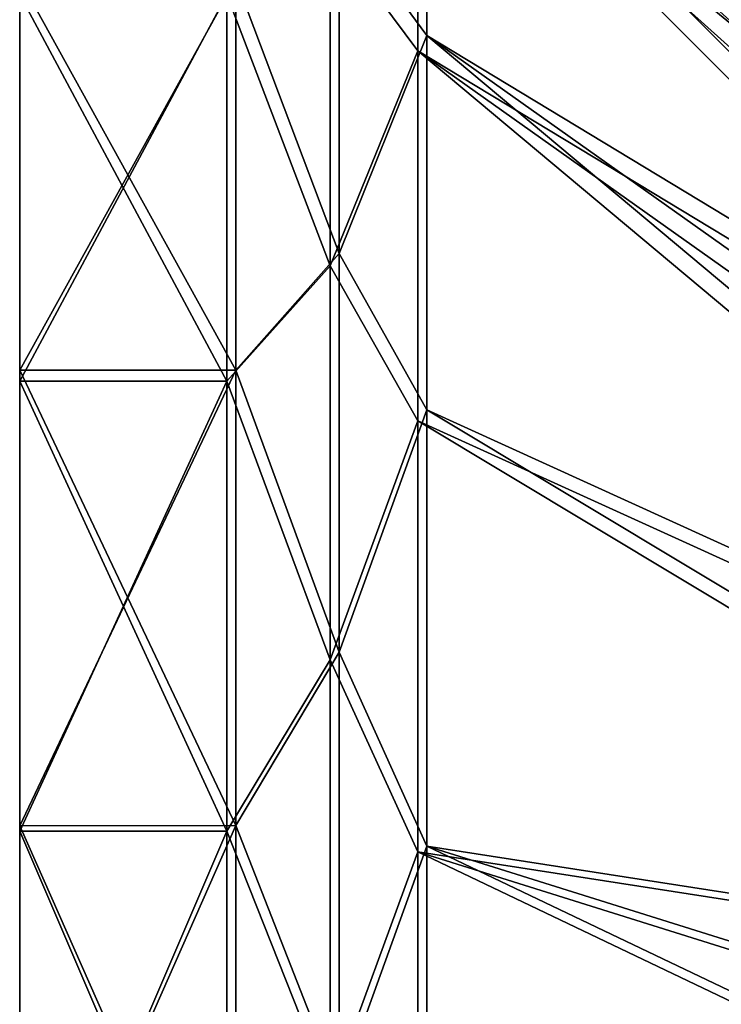
# Model space of a CAD drawing. Units: millimetres. Extents: x 0 to 26, y -35 to 35.
# Drawn here: x 0 to 13, y 5.7 to 24 of the extents above; entities that cross this region are included whole.
import ezdxf

# ---------------------------------------------------------------- set-up
doc = ezdxf.new("R2010")
doc.units = ezdxf.units.MM
doc.header["$LTSCALE"] = 65.185185
for name, color, linetype in [('1', 7, 'CONTINUOUS'), ('10', 7, 'CONTINUOUS'), ('11', 7, 'CONTINUOUS'), ('12', 7, 'CONTINUOUS'), ('13', 7, 'CONTINUOUS'), ('16', 7, 'CONTINUOUS'), ('17', 7, 'CONTINUOUS'), ('18', 7, 'CONTINUOUS'), ('19', 7, 'CONTINUOUS'), ('2', 7, 'CONTINUOUS'), ('3', 7, 'CONTINUOUS'), ('34', 7, 'CONTINUOUS'), ('4', 7, 'CONTINUOUS')]:
    doc.layers.add(name, color=color, linetype=linetype)

msp = doc.modelspace()

# ---------------------------------------------------------------- linework, layer by layer
at = {"layer": '1', "linetype": 'Continuous'}
for points in [[(7.546, 33.531), (7.546, 32.389, 8.679), (25.709, 15.293), (7.546, 33.531)], [(7.546, 32.389, 8.679), (7.546, 29.039, 16.766), (25.709, 14.129, 5.852), (7.546, 32.389, 8.679)], [(25.709, 15.293), (7.546, 32.389, 8.679), (25.709, 14.999, 2.983), (25.709, 15.293)], [(25.709, 14.999, 2.983), (7.546, 32.389, 8.679), (25.709, 14.129, 5.852), (25.709, 14.999, 2.983)], [(7.546, 29.039, 16.766), (7.546, 23.71, 23.71), (25.709, 12.715, 8.496), (7.546, 29.039, 16.766)], [(25.709, 14.129, 5.852), (7.546, 29.039, 16.766), (25.709, 12.715, 8.496), (25.709, 14.129, 5.852)], [(7.546, 23.71, 23.71), (7.546, 16.766, 29.039), (25.709, 8.496, 12.715), (7.546, 23.71, 23.71)], [(25.709, 12.715, 8.496), (7.546, 23.71, 23.71), (25.709, 10.814, 10.814), (25.709, 12.715, 8.496)], [(25.709, 10.814, 10.814), (7.546, 23.71, 23.71), (25.709, 8.496, 12.715), (25.709, 10.814, 10.814)], [(7.546, 16.766, 29.039), (7.546, 8.679, 32.389), (25.709, 5.852, 14.129), (7.546, 16.766, 29.039)], [(25.709, 8.496, 12.715), (7.546, 16.766, 29.039), (25.709, 5.852, 14.129), (25.709, 8.496, 12.715)], [(7.546, 8.679, 32.389), (7.546, 0, 33.531), (25.709, 2.983, 14.999), (7.546, 8.679, 32.389)], [(25.709, 5.852, 14.129), (7.546, 8.679, 32.389), (25.709, 2.983, 14.999), (25.709, 5.852, 14.129)]]:
    msp.add_3dface(points, dxfattribs=at)
at = {"layer": '10', "linetype": 'Continuous'}
for points in [[(7.546, 33.531), (25.709, 15.293), (25.709, 14.999, -2.983), (7.546, 33.531)], [(7.546, 32.389, -8.679), (7.546, 33.531), (25.709, 14.999, -2.983), (7.546, 32.389, -8.679)], [(7.546, 29.039, -16.766), (7.546, 32.389, -8.679), (25.709, 14.129, -5.852), (7.546, 29.039, -16.766)], [(25.709, 14.129, -5.852), (7.546, 32.389, -8.679), (25.709, 14.999, -2.983), (25.709, 14.129, -5.852)], [(7.546, 23.71, -23.71), (7.546, 29.039, -16.766), (25.709, 10.814, -10.814), (7.546, 23.71, -23.71)], [(25.709, 10.814, -10.814), (7.546, 29.039, -16.766), (25.709, 12.715, -8.496), (25.709, 10.814, -10.814)], [(25.709, 12.715, -8.496), (7.546, 29.039, -16.766), (25.709, 14.129, -5.852), (25.709, 12.715, -8.496)], [(7.546, 16.766, -29.039), (7.546, 23.71, -23.71), (25.709, 8.496, -12.715), (7.546, 16.766, -29.039)], [(25.709, 8.496, -12.715), (7.546, 23.71, -23.71), (25.709, 10.814, -10.814), (25.709, 8.496, -12.715)], [(7.546, 8.679, -32.389), (7.546, 16.766, -29.039), (25.709, 5.852, -14.129), (7.546, 8.679, -32.389)], [(25.709, 5.852, -14.129), (7.546, 16.766, -29.039), (25.709, 8.496, -12.715), (25.709, 5.852, -14.129)], [(7.546, 0, -33.531), (7.546, 8.679, -32.389), (25.709, 0, -15.293), (7.546, 0, -33.531)], [(25.709, 0, -15.293), (7.546, 8.679, -32.389), (25.709, 2.983, -14.999), (25.709, 0, -15.293)], [(25.709, 2.983, -14.999), (7.546, 8.679, -32.389), (25.709, 5.852, -14.129), (25.709, 2.983, -14.999)]]:
    msp.add_3dface(points, dxfattribs=at)
at = {"layer": '11', "linetype": 'Continuous'}
for points in [[(0, 17.502, -30.314), (0, 24.752, -24.75), (4.003, 17.502, -30.314), (0, 17.502, -30.314)], [(4.003, 17.502, -30.314), (0, 24.752, -24.75), (4.003, 24.751, -24.751), (4.003, 17.502, -30.314)], [(0, 9.058, -33.811), (0, 17.502, -30.314), (4.003, 9.059, -33.81), (0, 9.058, -33.811)], [(4.003, 9.059, -33.81), (0, 17.502, -30.314), (4.003, 17.502, -30.314), (4.003, 9.059, -33.81)], [(4.003, 0, -35.003), (0, 9.058, -33.811), (4.003, 9.059, -33.81), (4.003, 0, -35.003)], [(0, 0, -35.003), (0, 9.058, -33.811), (4.003, 0, -35.003), (0, 0, -35.003)]]:
    msp.add_3dface(points, dxfattribs=at)
at = {"layer": '12', "linetype": 'Continuous'}
for points in [[(0, 24.469, -24.467), (0, 17.302, -29.967), (3.837, 24.468, -24.468), (0, 24.469, -24.467)], [(3.837, 24.468, -24.468), (0, 17.302, -29.967), (3.837, 17.302, -29.967), (3.837, 24.468, -24.468)], [(0, 17.302, -29.967), (0, 8.954, -33.424), (3.837, 17.302, -29.967), (0, 17.302, -29.967)], [(3.837, 17.302, -29.967), (0, 8.954, -33.424), (3.837, 8.956, -33.424), (3.837, 17.302, -29.967)], [(0, 8.954, -33.424), (0, 0, -34.603), (3.837, 8.956, -33.424), (0, 8.954, -33.424)], [(3.837, 8.956, -33.424), (0, 0, -34.603), (3.837, 0, -34.603), (3.837, 8.956, -33.424)]]:
    msp.add_3dface(points, dxfattribs=at)
at = {"layer": '13', "linetype": 'Continuous'}
for points in [[(25.309, 15.127), (7.38, 33.131), (7.38, 32.002, -8.575), (25.309, 15.127)], [(25.309, 15.127), (7.38, 32.002, -8.575), (25.309, 14.837, -2.951), (25.309, 15.127)], [(7.38, 32.002, -8.575), (7.38, 28.693, -16.566), (25.309, 13.976, -5.789), (7.38, 32.002, -8.575)], [(25.309, 14.837, -2.951), (7.38, 32.002, -8.575), (25.309, 13.976, -5.789), (25.309, 14.837, -2.951)], [(7.38, 28.693, -16.566), (7.38, 23.427, -23.427), (25.309, 12.578, -8.404), (7.38, 28.693, -16.566)], [(25.309, 13.976, -5.789), (7.38, 28.693, -16.566), (25.309, 12.578, -8.404), (25.309, 13.976, -5.789)], [(7.38, 23.427, -23.427), (7.38, 16.566, -28.693), (25.309, 8.404, -12.578), (7.38, 23.427, -23.427)], [(25.309, 12.578, -8.404), (7.38, 23.427, -23.427), (25.309, 10.697, -10.697), (25.309, 12.578, -8.404)], [(25.309, 10.697, -10.697), (7.38, 23.427, -23.427), (25.309, 8.404, -12.578), (25.309, 10.697, -10.697)], [(7.38, 16.566, -28.693), (7.38, 8.575, -32.002), (25.309, 5.789, -13.976), (7.38, 16.566, -28.693)], [(25.309, 8.404, -12.578), (7.38, 16.566, -28.693), (25.309, 5.789, -13.976), (25.309, 8.404, -12.578)], [(7.38, 8.575, -32.002), (7.38, 0, -33.131), (25.309, 2.951, -14.837), (7.38, 8.575, -32.002)], [(25.309, 5.789, -13.976), (7.38, 8.575, -32.002), (25.309, 2.951, -14.837), (25.309, 5.789, -13.976)]]:
    msp.add_3dface(points, dxfattribs=at)
at = {"layer": '16', "linetype": 'Continuous'}
for points in [[(7.546, 23.71, 23.71), (7.546, 29.039, 16.766), (5.921, 25.914, 22.958), (7.546, 23.71, 23.71)], [(5.921, 25.914, 22.958), (4.003, 24.751, 24.751), (5.921, 19.667, 28.492), (5.921, 25.914, 22.958)], [(7.546, 23.71, 23.71), (5.921, 25.914, 22.958), (5.921, 19.667, 28.492), (7.546, 23.71, 23.71)], [(4.003, 24.751, 24.751), (4.003, 17.502, 30.314), (5.921, 19.667, 28.492), (4.003, 24.751, 24.751)], [(7.546, 16.766, 29.039), (7.546, 23.71, 23.71), (5.921, 19.667, 28.492), (7.546, 16.766, 29.039)], [(5.921, 19.667, 28.492), (4.003, 17.502, 30.314), (5.921, 12.277, 32.371), (5.921, 19.667, 28.492)], [(7.546, 16.766, 29.039), (5.921, 19.667, 28.492), (5.921, 12.277, 32.371), (7.546, 16.766, 29.039)], [(4.003, 17.502, 30.314), (4.003, 9.059, 33.81), (5.921, 12.277, 32.371), (4.003, 17.502, 30.314)], [(7.546, 8.679, 32.389), (7.546, 16.766, 29.039), (5.921, 12.277, 32.371), (7.546, 8.679, 32.389)], [(5.921, 12.277, 32.371), (4.003, 9.059, 33.81), (5.921, 4.173, 34.368), (5.921, 12.277, 32.371)], [(7.546, 8.679, 32.389), (5.921, 12.277, 32.371), (5.921, 4.173, 34.368), (7.546, 8.679, 32.389)], [(4.003, 9.059, 33.81), (4.003, 0, 35.003), (5.921, 4.173, 34.368), (4.003, 9.059, 33.81)], [(7.546, 0, 33.531), (7.546, 8.679, 32.389), (5.921, 4.173, 34.368), (7.546, 0, 33.531)]]:
    msp.add_3dface(points, dxfattribs=at)
at = {"layer": '17', "linetype": 'Continuous'}
for points in [[(7.546, 29.039, -16.766), (7.546, 23.71, -23.71), (5.921, 25.914, -22.958), (7.546, 29.039, -16.766)], [(5.921, 19.667, -28.492), (4.003, 24.751, -24.751), (5.921, 25.914, -22.958), (5.921, 19.667, -28.492)], [(7.546, 23.71, -23.71), (5.921, 19.667, -28.492), (5.921, 25.914, -22.958), (7.546, 23.71, -23.71)], [(4.003, 17.502, -30.314), (4.003, 24.751, -24.751), (5.921, 19.667, -28.492), (4.003, 17.502, -30.314)], [(7.546, 23.71, -23.71), (7.546, 16.766, -29.039), (5.921, 19.667, -28.492), (7.546, 23.71, -23.71)], [(5.921, 12.277, -32.371), (4.003, 17.502, -30.314), (5.921, 19.667, -28.492), (5.921, 12.277, -32.371)], [(7.546, 16.766, -29.039), (5.921, 12.277, -32.371), (5.921, 19.667, -28.492), (7.546, 16.766, -29.039)], [(4.003, 9.059, -33.81), (4.003, 17.502, -30.314), (5.921, 12.277, -32.371), (4.003, 9.059, -33.81)], [(7.546, 16.766, -29.039), (7.546, 8.679, -32.389), (5.921, 12.277, -32.371), (7.546, 16.766, -29.039)], [(5.921, 4.173, -34.368), (4.003, 9.059, -33.81), (5.921, 12.277, -32.371), (5.921, 4.173, -34.368)], [(7.546, 8.679, -32.389), (5.921, 4.173, -34.368), (5.921, 12.277, -32.371), (7.546, 8.679, -32.389)], [(4.003, 0, -35.003), (4.003, 9.059, -33.81), (5.921, 4.173, -34.368), (4.003, 0, -35.003)], [(7.546, 8.679, -32.389), (7.546, 0, -33.531), (5.921, 4.173, -34.368), (7.546, 8.679, -32.389)]]:
    msp.add_3dface(points, dxfattribs=at)
at = {"layer": '18', "linetype": 'Continuous'}
for points in [[(7.38, 23.427, -23.427), (7.38, 28.693, -16.566), (5.755, 25.614, -22.692), (7.38, 23.427, -23.427)], [(3.837, 24.468, -24.468), (5.755, 19.439, -28.163), (5.755, 25.614, -22.692), (3.837, 24.468, -24.468)], [(5.755, 19.439, -28.163), (7.38, 23.427, -23.427), (5.755, 25.614, -22.692), (5.755, 19.439, -28.163)], [(3.837, 24.468, -24.468), (3.837, 17.302, -29.967), (5.755, 19.439, -28.163), (3.837, 24.468, -24.468)], [(7.38, 16.566, -28.693), (7.38, 23.427, -23.427), (5.755, 19.439, -28.163), (7.38, 16.566, -28.693)], [(3.837, 17.302, -29.967), (5.755, 12.135, -31.997), (5.755, 19.439, -28.163), (3.837, 17.302, -29.967)], [(5.755, 12.135, -31.997), (7.38, 16.566, -28.693), (5.755, 19.439, -28.163), (5.755, 12.135, -31.997)], [(3.837, 17.302, -29.967), (3.837, 8.956, -33.424), (5.755, 12.135, -31.997), (3.837, 17.302, -29.967)], [(7.38, 8.575, -32.002), (7.38, 16.566, -28.693), (5.755, 12.135, -31.997), (7.38, 8.575, -32.002)], [(3.837, 8.956, -33.424), (5.755, 4.125, -33.971), (5.755, 12.135, -31.997), (3.837, 8.956, -33.424)], [(5.755, 4.125, -33.971), (7.38, 8.575, -32.002), (5.755, 12.135, -31.997), (5.755, 4.125, -33.971)], [(3.837, 8.956, -33.424), (3.837, 0, -34.603), (5.755, 4.125, -33.971), (3.837, 8.956, -33.424)], [(7.38, 0, -33.131), (7.38, 8.575, -32.002), (5.755, 4.125, -33.971), (7.38, 0, -33.131)]]:
    msp.add_3dface(points, dxfattribs=at)
at = {"layer": '19', "linetype": 'Continuous'}
for points in [[(7.38, 28.693, 16.566), (7.38, 23.427, 23.427), (5.755, 25.614, 22.692), (7.38, 28.693, 16.566)], [(3.837, 24.468, 24.468), (5.755, 25.614, 22.692), (5.755, 19.439, 28.163), (3.837, 24.468, 24.468)], [(5.755, 25.614, 22.692), (7.38, 23.427, 23.427), (5.755, 19.439, 28.163), (5.755, 25.614, 22.692)], [(3.837, 17.302, 29.967), (3.837, 24.468, 24.468), (5.755, 19.439, 28.163), (3.837, 17.302, 29.967)], [(7.38, 23.427, 23.427), (7.38, 16.566, 28.693), (5.755, 19.439, 28.163), (7.38, 23.427, 23.427)], [(3.837, 17.302, 29.967), (5.755, 19.439, 28.163), (5.755, 12.135, 31.997), (3.837, 17.302, 29.967)], [(5.755, 19.439, 28.163), (7.38, 16.566, 28.693), (5.755, 12.135, 31.997), (5.755, 19.439, 28.163)], [(3.837, 8.956, 33.424), (3.837, 17.302, 29.967), (5.755, 12.135, 31.997), (3.837, 8.956, 33.424)], [(7.38, 16.566, 28.693), (7.38, 8.575, 32.002), (5.755, 12.135, 31.997), (7.38, 16.566, 28.693)], [(3.837, 8.956, 33.424), (5.755, 12.135, 31.997), (5.755, 4.125, 33.971), (3.837, 8.956, 33.424)], [(5.755, 12.135, 31.997), (7.38, 8.575, 32.002), (5.755, 4.125, 33.971), (5.755, 12.135, 31.997)], [(3.837, 0, 34.603), (3.837, 8.956, 33.424), (5.755, 4.125, 33.971), (3.837, 0, 34.603)], [(7.38, 8.575, 32.002), (7.38, 0, 33.131), (5.755, 4.125, 33.971), (7.38, 8.575, 32.002)]]:
    msp.add_3dface(points, dxfattribs=at)
at = {"layer": '2', "linetype": 'Continuous'}
for points in [[(0, 24.752, 24.75), (0, 17.502, 30.314), (4.003, 24.751, 24.751), (0, 24.752, 24.75)], [(4.003, 24.751, 24.751), (0, 17.502, 30.314), (4.003, 17.502, 30.314), (4.003, 24.751, 24.751)], [(0, 17.502, 30.314), (0, 9.058, 33.811), (4.003, 17.502, 30.314), (0, 17.502, 30.314)], [(4.003, 17.502, 30.314), (0, 9.058, 33.811), (4.003, 9.059, 33.81), (4.003, 17.502, 30.314)], [(0, 9.058, 33.811), (0, 0, 35.003), (4.003, 9.059, 33.81), (0, 9.058, 33.811)], [(4.003, 9.059, 33.81), (0, 0, 35.003), (4.003, 0, 35.003), (4.003, 9.059, 33.81)]]:
    msp.add_3dface(points, dxfattribs=at)
at = {"layer": '3', "linetype": 'Continuous'}
for points in [[(0, 17.302, 29.967), (0, 24.469, 24.467), (3.837, 17.302, 29.967), (0, 17.302, 29.967)], [(3.837, 17.302, 29.967), (0, 24.469, 24.467), (3.837, 24.468, 24.468), (3.837, 17.302, 29.967)], [(0, 8.954, 33.424), (0, 17.302, 29.967), (3.837, 8.956, 33.424), (0, 8.954, 33.424)], [(3.837, 8.956, 33.424), (0, 17.302, 29.967), (3.837, 17.302, 29.967), (3.837, 8.956, 33.424)], [(3.837, 0, 34.603), (0, 8.954, 33.424), (3.837, 8.956, 33.424), (3.837, 0, 34.603)], [(0, 0, 34.603), (0, 8.954, 33.424), (3.837, 0, 34.603), (0, 0, 34.603)]]:
    msp.add_3dface(points, dxfattribs=at)
at = {"layer": '34', "linetype": 'Continuous'}
for points in [[(0, 17.502, 30.314), (0, 24.752, 24.75), (0, 17.302, 29.967), (0, 17.502, 30.314)], [(0, 17.302, 29.967), (0, 24.752, 24.75), (0, 24.469, 24.467), (0, 17.302, 29.967)], [(0, 17.302, -29.967), (0, 24.469, -24.467), (0, 24.752, -24.75), (0, 17.302, -29.967)], [(0, 17.502, -30.314), (0, 17.302, -29.967), (0, 24.752, -24.75), (0, 17.502, -30.314)], [(0, 9.058, 33.811), (0, 17.502, 30.314), (0, 8.954, 33.424), (0, 9.058, 33.811)], [(0, 8.954, 33.424), (0, 17.502, 30.314), (0, 17.302, 29.967), (0, 8.954, 33.424)], [(0, 8.954, -33.424), (0, 17.302, -29.967), (0, 17.502, -30.314), (0, 8.954, -33.424)], [(0, 9.058, -33.811), (0, 8.954, -33.424), (0, 17.502, -30.314), (0, 9.058, -33.811)], [(0, 0, 35.003), (0, 9.058, 33.811), (0, 0, 34.603), (0, 0, 35.003)], [(0, 0, 34.603), (0, 9.058, 33.811), (0, 8.954, 33.424), (0, 0, 34.603)], [(0, 0, -34.603), (0, 8.954, -33.424), (0, 9.058, -33.811), (0, 0, -34.603)], [(0, 0, -35.003), (0, 0, -34.603), (0, 9.058, -33.811), (0, 0, -35.003)]]:
    msp.add_3dface(points, dxfattribs=at)
at = {"layer": '4', "linetype": 'Continuous'}
for points in [[(7.38, 33.131), (25.309, 15.127), (25.309, 14.837, 2.951), (7.38, 33.131)], [(7.38, 32.002, 8.575), (7.38, 33.131), (25.309, 14.837, 2.951), (7.38, 32.002, 8.575)], [(7.38, 28.693, 16.566), (7.38, 32.002, 8.575), (25.309, 13.976, 5.789), (7.38, 28.693, 16.566)], [(25.309, 13.976, 5.789), (7.38, 32.002, 8.575), (25.309, 14.837, 2.951), (25.309, 13.976, 5.789)], [(7.38, 23.427, 23.427), (7.38, 28.693, 16.566), (25.309, 10.697, 10.697), (7.38, 23.427, 23.427)], [(25.309, 10.697, 10.697), (7.38, 28.693, 16.566), (25.309, 12.578, 8.404), (25.309, 10.697, 10.697)], [(25.309, 12.578, 8.404), (7.38, 28.693, 16.566), (25.309, 13.976, 5.789), (25.309, 12.578, 8.404)], [(7.38, 16.566, 28.693), (7.38, 23.427, 23.427), (25.309, 8.404, 12.578), (7.38, 16.566, 28.693)], [(25.309, 8.404, 12.578), (7.38, 23.427, 23.427), (25.309, 10.697, 10.697), (25.309, 8.404, 12.578)], [(7.38, 8.575, 32.002), (7.38, 16.566, 28.693), (25.309, 5.789, 13.976), (7.38, 8.575, 32.002)], [(25.309, 5.789, 13.976), (7.38, 16.566, 28.693), (25.309, 8.404, 12.578), (25.309, 5.789, 13.976)], [(7.38, 0, 33.131), (7.38, 8.575, 32.002), (25.309, 0, 15.127), (7.38, 0, 33.131)], [(25.309, 0, 15.127), (7.38, 8.575, 32.002), (25.309, 2.951, 14.837), (25.309, 0, 15.127)], [(25.309, 2.951, 14.837), (7.38, 8.575, 32.002), (25.309, 5.789, 13.976), (25.309, 2.951, 14.837)]]:
    msp.add_3dface(points, dxfattribs=at)

doc.saveas('drawing.dxf')
